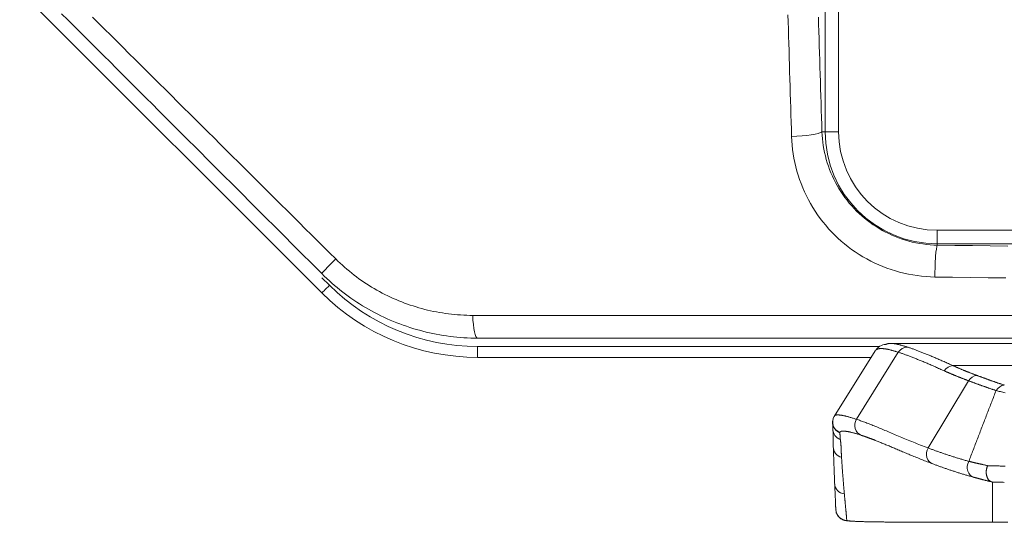
# Model space of a CAD drawing. Units: millimetres. Extents: x 0 to 594, y 0 to 420.
# Drawn here: x 121 to 139, y 355 to 365 of the extents above; entities that cross this region are included whole.
import ezdxf

# ---------------------------------------------------------------- set-up
doc = ezdxf.new("R2010")
doc.units = ezdxf.units.MM
doc.layers.add('1', color=7, linetype='Continuous', true_color=0xffffff)

msp = doc.modelspace()

# ---------------------------------------------------------------- linework, layer by layer
at = {"layer": '1', "color": 7, "linetype": 'Continuous', "lineweight": 13}
for p, q in [((135.926, 362.503), (135.926, 369.003)), ((136.172, 369.003), (136.172, 362.503)), ((135.868, 362.503), (135.926, 362.503)), ((136.172, 362.503), (135.926, 362.503)), ((137.962, 360.713), (153.962, 360.713)), ((137.962, 360.467), (137.962, 360.713)), ((153.962, 360.467), (137.962, 360.467)), ((137.962, 360.467), (137.962, 360.442)), ((126.794, 359.851), (126.932, 359.713)), ((129.619, 358.403), (129.619, 358.6)), ((129.619, 358.6), (136.918, 358.6)), ((153.679, 358.254), (138.245, 358.254))]:
    msp.add_line(p, q, dxfattribs=at)
at = {"layer": '1', "color": 3, "linetype": 'Continuous', "lineweight": 18}
for p, q in [((126.791, 359.575), (121.308, 365.058)), ((136.836, 358.526), (136.835, 358.525)), ((154.791, 358.657), (137.118, 358.657)), ((136.761, 358.403), (129.619, 358.403)), ((136.496, 357.279), (137.255, 358.497)), ((137.796, 356.758), (138.53, 357.978)), ((136.063, 357.225), (136.063, 357.215)), ((137.212, 355.412), (137.212, 355.412))]:
    msp.add_line(p, q, dxfattribs=at)
for points in [[(126.791, 359.925), (126.681, 360.035), (126.571, 360.145), (126.461, 360.255), (126.351, 360.364), (126.241, 360.474), (126.132, 360.584), (126.022, 360.694), (125.912, 360.804), (125.802, 360.914), (125.692, 361.024), (125.582, 361.133), (125.472, 361.243), (125.363, 361.353), (125.253, 361.463), (125.143, 361.573), (125.033, 361.683), (124.923, 361.792), (124.813, 361.902), (124.704, 362.012), (124.594, 362.122), (124.484, 362.232), (124.374, 362.341), (124.264, 362.451), (124.155, 362.561), (124.045, 362.671), (123.935, 362.781), (123.825, 362.89), (123.716, 363), (123.606, 363.11), (123.496, 363.22), (123.386, 363.33), (123.276, 363.439), (123.167, 363.549), (123.057, 363.659), (122.947, 363.769), (122.837, 363.878), (122.728, 363.988), (122.618, 364.098), (122.508, 364.208), (122.398, 364.317), (122.289, 364.427), (122.179, 364.537), (122.069, 364.646)], [(129.619, 358.753), (129.556, 358.754), (129.494, 358.755), (129.431, 358.758), (129.368, 358.761), (129.305, 358.766), (129.243, 358.771), (129.18, 358.778), (129.118, 358.785), (129.055, 358.793), (128.993, 358.803), (128.931, 358.813), (128.869, 358.824), (128.808, 358.836), (128.747, 358.85), (128.686, 358.864), (128.626, 358.879), (128.565, 358.895), (128.505, 358.912), (128.446, 358.929), (128.386, 358.948), (128.327, 358.968), (128.268, 358.989), (128.209, 359.01), (128.151, 359.033), (128.092, 359.056), (128.034, 359.081), (127.977, 359.106), (127.919, 359.132), (127.862, 359.16), (127.806, 359.188), (127.749, 359.217), (127.694, 359.247), (127.639, 359.278), (127.584, 359.31), (127.531, 359.342), (127.477, 359.375), (127.425, 359.409), (127.372, 359.444), (127.321, 359.48), (127.27, 359.516), (127.219, 359.553), (127.17, 359.591), (127.12, 359.63), (127.071, 359.67), (127.023, 359.71), (126.976, 359.751), (126.929, 359.794), (126.882, 359.837), (126.836, 359.88), (126.791, 359.925)], [(139.393, 358.753), (138.738, 358.753), (138.084, 358.753), (137.431, 358.753), (136.777, 358.753), (136.124, 358.753), (135.472, 358.753), (134.82, 358.753), (134.168, 358.753), (133.517, 358.753), (132.867, 358.753), (132.216, 358.753), (131.566, 358.753), (130.917, 358.753), (130.268, 358.753), (129.619, 358.753)], [(136.836, 358.525), (136.089, 357.329)], [(136.902, 358.596), (136.901, 358.596), (136.9, 358.595), (136.899, 358.595), (136.898, 358.594), (136.898, 358.594), (136.897, 358.593), (136.896, 358.592), (136.895, 358.592), (136.894, 358.591), (136.893, 358.59), (136.892, 358.589), (136.891, 358.589), (136.89, 358.588), (136.889, 358.587), (136.889, 358.586), (136.888, 358.585), (136.887, 358.585), (136.886, 358.584), (136.885, 358.583), (136.884, 358.582), (136.883, 358.581), (136.882, 358.58), (136.881, 358.579), (136.88, 358.578), (136.879, 358.577), (136.878, 358.576), (136.878, 358.575), (136.877, 358.574), (136.876, 358.573), (136.875, 358.572), (136.874, 358.571), (136.873, 358.569), (136.872, 358.568), (136.871, 358.567), (136.87, 358.566), (136.869, 358.565), (136.868, 358.563), (136.867, 358.562), (136.866, 358.561), (136.865, 358.56), (136.864, 358.558), (136.864, 358.557), (136.863, 358.556), (136.862, 358.554), (136.861, 358.553), (136.86, 358.552), (136.859, 358.55), (136.858, 358.549), (136.857, 358.547), (136.856, 358.546)], [(137.029, 358.639), (137.032, 358.641), (137.036, 358.643), (137.04, 358.645), (137.044, 358.646), (137.049, 358.648), (137.053, 358.65), (137.058, 358.651), (137.063, 358.652), (137.068, 358.653), (137.073, 358.654), (137.078, 358.655), (137.084, 358.656), (137.089, 358.656), (137.095, 358.657), (137.101, 358.657), (137.107, 358.657), (137.114, 358.657), (137.12, 358.657), (137.127, 358.657), (137.134, 358.657), (137.141, 358.656), (137.148, 358.656), (137.155, 358.655), (137.163, 358.654), (137.17, 358.653), (137.178, 358.652), (137.186, 358.651), (137.194, 358.65), (137.203, 358.649), (137.211, 358.647), (137.22, 358.645), (137.229, 358.644), (137.238, 358.642), (137.247, 358.64), (137.257, 358.638), (137.266, 358.635), (137.276, 358.633), (137.286, 358.63), (137.296, 358.628), (137.307, 358.625), (137.317, 358.622), (137.328, 358.619), (137.339, 358.616), (137.35, 358.613), (137.361, 358.61), (137.372, 358.606), (137.384, 358.603), (137.396, 358.599), (137.408, 358.595), (137.42, 358.591)], [(136.068, 357.272), (136.068, 357.271), (136.068, 357.27), (136.067, 357.27), (136.067, 357.269), (136.067, 357.268), (136.067, 357.267), (136.067, 357.266), (136.067, 357.266), (136.066, 357.265), (136.066, 357.264), (136.066, 357.263), (136.066, 357.262), (136.066, 357.261), (136.066, 357.26), (136.065, 357.258), (136.065, 357.257), (136.065, 357.256), (136.065, 357.255), (136.065, 357.254), (136.065, 357.252), (136.064, 357.251), (136.064, 357.25), (136.064, 357.249), (136.064, 357.247), (136.064, 357.246), (136.064, 357.245), (136.064, 357.244), (136.063, 357.242), (136.063, 357.241), (136.063, 357.24), (136.063, 357.239), (136.063, 357.238), (136.063, 357.237), (136.063, 357.236), (136.063, 357.235), (136.063, 357.234), (136.063, 357.233), (136.063, 357.232), (136.063, 357.232), (136.063, 357.231), (136.063, 357.23), (136.063, 357.23), (136.063, 357.229), (136.063, 357.228), (136.063, 357.228), (136.063, 357.227), (136.063, 357.227), (136.063, 357.226), (136.063, 357.226), (136.063, 357.225)], [(136.063, 357.215), (136.063, 357.214), (136.063, 357.212), (136.063, 357.21), (136.063, 357.209), (136.063, 357.207), (136.063, 357.205), (136.063, 357.203), (136.063, 357.202), (136.063, 357.2), (136.063, 357.198), (136.063, 357.196), (136.064, 357.193), (136.064, 357.191), (136.064, 357.189), (136.064, 357.187), (136.064, 357.185), (136.064, 357.182), (136.064, 357.18), (136.064, 357.178), (136.064, 357.175), (136.064, 357.173), (136.064, 357.171), (136.064, 357.168), (136.064, 357.166), (136.064, 357.163), (136.064, 357.161), (136.064, 357.158), (136.064, 357.155), (136.065, 357.153), (136.065, 357.15), (136.065, 357.148), (136.065, 357.145), (136.065, 357.142), (136.065, 357.14), (136.065, 357.137), (136.065, 357.135), (136.065, 357.132), (136.065, 357.129), (136.065, 357.127), (136.065, 357.124), (136.065, 357.122), (136.065, 357.119), (136.065, 357.116), (136.066, 357.114), (136.066, 357.111), (136.066, 357.109), (136.066, 357.106), (136.066, 357.104), (136.066, 357.101), (136.066, 357.099)], [(136.066, 357.091), (136.067, 357.083), (136.068, 357.076), (136.069, 357.069), (136.07, 357.061), (136.07, 357.054), (136.071, 357.047), (136.072, 357.04), (136.072, 357.034), (136.073, 357.027), (136.073, 357.02), (136.073, 357.014), (136.074, 357.008), (136.074, 357.002), (136.074, 356.995), (136.075, 356.989), (136.075, 356.984), (136.075, 356.978), (136.075, 356.972), (136.075, 356.966), (136.075, 356.96), (136.075, 356.955), (136.075, 356.949), (136.075, 356.944), (136.075, 356.938), (136.075, 356.932), (136.075, 356.927), (136.075, 356.921), (136.075, 356.916), (136.075, 356.91), (136.075, 356.905), (136.075, 356.899), (136.075, 356.893), (136.075, 356.887), (136.075, 356.882), (136.075, 356.876), (136.075, 356.87), (136.075, 356.864), (136.075, 356.858), (136.075, 356.852), (136.075, 356.845), (136.075, 356.839), (136.075, 356.833), (136.075, 356.826), (136.075, 356.82), (136.075, 356.813), (136.075, 356.807), (136.075, 356.801), (136.075, 356.794), (136.075, 356.788), (136.075, 356.781)], [(137.884, 356.469), (137.858, 356.478), (137.832, 356.488), (137.806, 356.498), (137.781, 356.508), (137.755, 356.518), (137.73, 356.527), (137.705, 356.537), (137.681, 356.547), (137.656, 356.557), (137.632, 356.566), (137.608, 356.576), (137.584, 356.586), (137.56, 356.596), (137.537, 356.605), (137.513, 356.615), (137.49, 356.624), (137.467, 356.634), (137.444, 356.643), (137.422, 356.653), (137.399, 356.662), (137.377, 356.671), (137.355, 356.68), (137.333, 356.69), (137.312, 356.699), (137.29, 356.708), (137.269, 356.717), (137.248, 356.726), (137.227, 356.734), (137.207, 356.743), (137.186, 356.752), (137.166, 356.76), (137.146, 356.769), (137.126, 356.777), (137.107, 356.786), (137.087, 356.794), (137.068, 356.802), (137.049, 356.81), (137.03, 356.818), (137.012, 356.825), (136.993, 356.833), (136.975, 356.841), (136.957, 356.848), (136.939, 356.855), (136.922, 356.862), (136.904, 356.869), (136.887, 356.876), (136.87, 356.883), (136.853, 356.89), (136.837, 356.896), (136.82, 356.903)], [(136.075, 356.775), (136.076, 356.762), (136.076, 356.749), (136.077, 356.736), (136.077, 356.723), (136.077, 356.71), (136.078, 356.697), (136.078, 356.684), (136.079, 356.671), (136.079, 356.658), (136.08, 356.645), (136.08, 356.632), (136.081, 356.619), (136.081, 356.606), (136.082, 356.593), (136.082, 356.58), (136.082, 356.567), (136.083, 356.554), (136.083, 356.54), (136.084, 356.527), (136.084, 356.514), (136.085, 356.501), (136.085, 356.488), (136.086, 356.475), (136.086, 356.461), (136.087, 356.448), (136.087, 356.435), (136.088, 356.422), (136.088, 356.408), (136.089, 356.395), (136.089, 356.382), (136.09, 356.368), (136.09, 356.355), (136.091, 356.342), (136.091, 356.328), (136.092, 356.315), (136.092, 356.302), (136.093, 356.288), (136.093, 356.275), (136.094, 356.261), (136.095, 356.248), (136.095, 356.234), (136.096, 356.221), (136.096, 356.207), (136.097, 356.194), (136.097, 356.18), (136.098, 356.167), (136.098, 356.153), (136.099, 356.14), (136.099, 356.126), (136.1, 356.113)], [(138.628, 356.225), (138.611, 356.23), (138.595, 356.234), (138.579, 356.239), (138.563, 356.243), (138.547, 356.248), (138.531, 356.252), (138.515, 356.257), (138.499, 356.262), (138.483, 356.266), (138.467, 356.271), (138.452, 356.276), (138.436, 356.281), (138.42, 356.285), (138.405, 356.29), (138.389, 356.295), (138.374, 356.3), (138.359, 356.304), (138.343, 356.309), (138.328, 356.314), (138.313, 356.319), (138.298, 356.324), (138.283, 356.329), (138.268, 356.334), (138.253, 356.338), (138.238, 356.343), (138.223, 356.348), (138.208, 356.353), (138.194, 356.358), (138.179, 356.363), (138.164, 356.368), (138.15, 356.373), (138.135, 356.378), (138.121, 356.383), (138.106, 356.388), (138.092, 356.393), (138.078, 356.398), (138.064, 356.403), (138.049, 356.408), (138.035, 356.413), (138.021, 356.418), (138.007, 356.423), (137.993, 356.428), (137.979, 356.433), (137.966, 356.438), (137.952, 356.443), (137.938, 356.448), (137.924, 356.453), (137.911, 356.458), (137.897, 356.464), (137.884, 356.469)], [(138.953, 356.141), (138.948, 356.143), (138.943, 356.145), (138.938, 356.147), (138.933, 356.149), (138.928, 356.152), (138.923, 356.155), (138.919, 356.158), (138.914, 356.161), (138.91, 356.165), (138.905, 356.169), (138.901, 356.173), (138.897, 356.177), (138.893, 356.182), (138.889, 356.187), (138.886, 356.192), (138.882, 356.197), (138.879, 356.203), (138.876, 356.209), (138.873, 356.215), (138.87, 356.221), (138.867, 356.227), (138.865, 356.233), (138.863, 356.24), (138.86, 356.247), (138.859, 356.253), (138.857, 356.26), (138.855, 356.268), (138.854, 356.275), (138.853, 356.282), (138.852, 356.289), (138.851, 356.297), (138.851, 356.304), (138.851, 356.312), (138.85, 356.319), (138.851, 356.327), (138.851, 356.335), (138.851, 356.342), (138.852, 356.35), (138.853, 356.357), (138.854, 356.365), (138.856, 356.372), (138.857, 356.38), (138.859, 356.387), (138.861, 356.394), (138.863, 356.402), (138.865, 356.409), (138.868, 356.416), (138.87, 356.423), (138.873, 356.43), (138.876, 356.436)], [(136.099, 356.111), (136.1, 356.101), (136.1, 356.092), (136.101, 356.082), (136.101, 356.072), (136.102, 356.062), (136.102, 356.053), (136.102, 356.043), (136.103, 356.033), (136.103, 356.024), (136.104, 356.014), (136.104, 356.004), (136.105, 355.995), (136.105, 355.985), (136.106, 355.975), (136.106, 355.966), (136.107, 355.956), (136.107, 355.946), (136.107, 355.937), (136.108, 355.927), (136.108, 355.918), (136.109, 355.908), (136.109, 355.899), (136.11, 355.889), (136.11, 355.88), (136.111, 355.87), (136.111, 355.861), (136.111, 355.851), (136.112, 355.842), (136.112, 355.832), (136.113, 355.823), (136.113, 355.814), (136.114, 355.804), (136.114, 355.795), (136.114, 355.785), (136.115, 355.776), (136.115, 355.767), (136.116, 355.757), (136.116, 355.748), (136.116, 355.739), (136.117, 355.729), (136.117, 355.72), (136.118, 355.711), (136.118, 355.702), (136.118, 355.692), (136.119, 355.683), (136.119, 355.674), (136.12, 355.665), (136.12, 355.655), (136.12, 355.646), (136.121, 355.637)], [(138.964, 356.138), (138.964, 356.138), (138.964, 356.138), (138.964, 356.138), (138.964, 356.138), (138.963, 356.138), (138.963, 356.138), (138.963, 356.138), (138.963, 356.138), (138.963, 356.138), (138.963, 356.138), (138.963, 356.138), (138.963, 356.138), (138.963, 356.138), (138.963, 356.138), (138.963, 356.138), (138.963, 356.139), (138.963, 356.139), (138.963, 356.139), (138.962, 356.139), (138.962, 356.139), (138.962, 356.139), (138.962, 356.139), (138.962, 356.139), (138.962, 356.139), (138.961, 356.139), (138.961, 356.139), (138.961, 356.139), (138.961, 356.139), (138.961, 356.139), (138.96, 356.139), (138.96, 356.139), (138.96, 356.139), (138.96, 356.139), (138.959, 356.14), (138.959, 356.14), (138.959, 356.14), (138.958, 356.14), (138.958, 356.14), (138.958, 356.14), (138.957, 356.14), (138.957, 356.14), (138.957, 356.14), (138.956, 356.14), (138.956, 356.14), (138.956, 356.141), (138.955, 356.141), (138.955, 356.141), (138.954, 356.141), (138.954, 356.141), (138.953, 356.141)], [(138.964, 355.408), (138.964, 355.422), (138.964, 355.437), (138.964, 355.451), (138.964, 355.466), (138.964, 355.481), (138.964, 355.495), (138.964, 355.51), (138.964, 355.524), (138.964, 355.539), (138.964, 355.554), (138.964, 355.568), (138.964, 355.583), (138.964, 355.597), (138.964, 355.612), (138.964, 355.627), (138.964, 355.641), (138.964, 355.656), (138.964, 355.67), (138.964, 355.685), (138.964, 355.7), (138.964, 355.714), (138.964, 355.729), (138.964, 355.743), (138.964, 355.758), (138.964, 355.773), (138.964, 355.787), (138.964, 355.802), (138.964, 355.817), (138.964, 355.831), (138.964, 355.846), (138.964, 355.86), (138.964, 355.875), (138.964, 355.89), (138.964, 355.904), (138.964, 355.919), (138.964, 355.933), (138.964, 355.948), (138.964, 355.963), (138.964, 355.977), (138.964, 355.992), (138.964, 356.006), (138.964, 356.021), (138.964, 356.035), (138.964, 356.05), (138.964, 356.065), (138.964, 356.079), (138.964, 356.094), (138.964, 356.109), (138.964, 356.123), (138.964, 356.138)], [(136.125, 355.636), (136.124, 355.623), (136.125, 355.609), (136.126, 355.596), (136.13, 355.583), (136.134, 355.571), (136.139, 355.559), (136.146, 355.547), (136.152, 355.535), (136.16, 355.525), (136.168, 355.514), (136.176, 355.505), (136.185, 355.496), (136.195, 355.487), (136.204, 355.48), (136.214, 355.473), (136.224, 355.467), (136.233, 355.462), (136.243, 355.458), (136.251, 355.454), (136.259, 355.451), (136.266, 355.449), (136.273, 355.447), (136.279, 355.445), (136.285, 355.443), (136.29, 355.442), (136.295, 355.441), (136.3, 355.44), (136.305, 355.439), (136.309, 355.439), (136.314, 355.438), (136.318, 355.437), (136.323, 355.436), (136.328, 355.436), (136.332, 355.435), (136.337, 355.435), (136.342, 355.434), (136.347, 355.434), (136.353, 355.433), (136.358, 355.433), (136.365, 355.432), (136.371, 355.432), (136.377, 355.431), (136.384, 355.431), (136.391, 355.43), (136.398, 355.43), (136.405, 355.429), (136.413, 355.429), (136.421, 355.429), (136.428, 355.428), (136.436, 355.428)], [(136.435, 355.427), (136.444, 355.427), (136.454, 355.426), (136.464, 355.426), (136.475, 355.425), (136.485, 355.425), (136.496, 355.424), (136.508, 355.424), (136.519, 355.423), (136.531, 355.423), (136.544, 355.422), (136.556, 355.422), (136.569, 355.421), (136.583, 355.421), (136.596, 355.42), (136.61, 355.42), (136.625, 355.42), (136.639, 355.419), (136.654, 355.419), (136.669, 355.418), (136.684, 355.418), (136.7, 355.418), (136.715, 355.417), (136.731, 355.417), (136.747, 355.417), (136.764, 355.416), (136.78, 355.416), (136.797, 355.416), (136.813, 355.416), (136.83, 355.415), (136.848, 355.415), (136.865, 355.415), (136.883, 355.415), (136.9, 355.414), (136.918, 355.414), (136.936, 355.414), (136.954, 355.414), (136.972, 355.414), (136.99, 355.414), (137.009, 355.413), (137.027, 355.413), (137.045, 355.413), (137.063, 355.413), (137.082, 355.413), (137.1, 355.413), (137.119, 355.413), (137.137, 355.413), (137.156, 355.412), (137.174, 355.412), (137.193, 355.412), (137.212, 355.412)], [(137.212, 355.412), (137.247, 355.412), (137.282, 355.412), (137.317, 355.412), (137.352, 355.412), (137.387, 355.412), (137.422, 355.412), (137.457, 355.412), (137.492, 355.412), (137.527, 355.411), (137.562, 355.411), (137.597, 355.411), (137.632, 355.411), (137.667, 355.411), (137.702, 355.411), (137.737, 355.411), (137.772, 355.411), (137.807, 355.411), (137.842, 355.411), (137.877, 355.411), (137.912, 355.41), (137.948, 355.41), (137.983, 355.41), (138.018, 355.41), (138.053, 355.41), (138.088, 355.41), (138.123, 355.41), (138.158, 355.41), (138.193, 355.41), (138.228, 355.41), (138.263, 355.41), (138.298, 355.409), (138.333, 355.409), (138.368, 355.409), (138.403, 355.409), (138.438, 355.409), (138.473, 355.409), (138.508, 355.409), (138.543, 355.409), (138.578, 355.409), (138.613, 355.409), (138.648, 355.409), (138.683, 355.408), (138.718, 355.408), (138.753, 355.408), (138.788, 355.408), (138.823, 355.408), (138.858, 355.408), (138.893, 355.408), (138.929, 355.408), (138.964, 355.408)], [(138.964, 355.408), (139.244, 355.408)]]:
    msp.add_lwpolyline(points, dxfattribs=at)
at = {"layer": '1', "color": 7, "linetype": 'Continuous', "lineweight": 13}
for points in [[(122.628, 364.584), (122.739, 364.475), (122.849, 364.365), (122.959, 364.255), (123.07, 364.145), (123.18, 364.036), (123.29, 363.926), (123.401, 363.816), (123.511, 363.706), (123.621, 363.597), (123.732, 363.487), (123.842, 363.377), (123.952, 363.267), (124.063, 363.158), (124.173, 363.048), (124.283, 362.938), (124.394, 362.828), (124.504, 362.718), (124.614, 362.609), (124.725, 362.499), (124.835, 362.389), (124.946, 362.279), (125.056, 362.169), (125.166, 362.059), (125.277, 361.95), (125.387, 361.84), (125.497, 361.73), (125.608, 361.62), (125.718, 361.51), (125.829, 361.4), (125.939, 361.291), (126.049, 361.181), (126.16, 361.071), (126.27, 360.961), (126.381, 360.851), (126.491, 360.741), (126.602, 360.631), (126.712, 360.522), (126.822, 360.412), (126.933, 360.302), (127.043, 360.192)], [(135.319, 362.417), (135.315, 362.547), (135.311, 362.677), (135.307, 362.807), (135.303, 362.937), (135.299, 363.067), (135.295, 363.197), (135.291, 363.327), (135.287, 363.457), (135.283, 363.587), (135.279, 363.717), (135.275, 363.847), (135.271, 363.977), (135.267, 364.107), (135.263, 364.237), (135.259, 364.367), (135.255, 364.497), (135.251, 364.627)], [(135.804, 364.583), (135.808, 364.453), (135.812, 364.323), (135.816, 364.193), (135.82, 364.063), (135.824, 363.933), (135.828, 363.803), (135.832, 363.673), (135.836, 363.543), (135.84, 363.413), (135.844, 363.283), (135.848, 363.153), (135.852, 363.023), (135.856, 362.893), (135.86, 362.763), (135.864, 362.633), (135.868, 362.503)], [(135.868, 362.503), (135.871, 362.439), (135.876, 362.375), (135.883, 362.312), (135.892, 362.249), (135.903, 362.186), (135.916, 362.124), (135.931, 362.062), (135.947, 362), (135.965, 361.938), (135.986, 361.877), (136.008, 361.816), (136.032, 361.756), (136.058, 361.697), (136.085, 361.638), (136.115, 361.581), (136.145, 361.525), (136.178, 361.469), (136.212, 361.415), (136.248, 361.361), (136.286, 361.308), (136.325, 361.257), (136.366, 361.206), (136.409, 361.156), (136.453, 361.108), (136.499, 361.062), (136.546, 361.017), (136.594, 360.973), (136.643, 360.931), (136.693, 360.891), (136.745, 360.852), (136.798, 360.814), (136.853, 360.778), (136.909, 360.744), (136.965, 360.711), (137.023, 360.68), (137.081, 360.651), (137.14, 360.624), (137.2, 360.598), (137.261, 360.575), (137.322, 360.553), (137.384, 360.533), (137.446, 360.515), (137.509, 360.499), (137.573, 360.485), (137.638, 360.473), (137.702, 360.463), (137.767, 360.455), (137.832, 360.449), (137.897, 360.444), (137.962, 360.442)], [(137.92, 359.863), (137.839, 359.866), (137.758, 359.87), (137.677, 359.878), (137.597, 359.888), (137.517, 359.9), (137.437, 359.915), (137.357, 359.932), (137.279, 359.952), (137.201, 359.973), (137.125, 359.998), (137.049, 360.024), (136.974, 360.053), (136.899, 360.084), (136.826, 360.117), (136.754, 360.153), (136.682, 360.191), (136.611, 360.231), (136.542, 360.274), (136.474, 360.318), (136.408, 360.364), (136.344, 360.413), (136.281, 360.463), (136.22, 360.514), (136.16, 360.568), (136.102, 360.624), (136.045, 360.681), (135.99, 360.741), (135.937, 360.802), (135.886, 360.865), (135.837, 360.929), (135.79, 360.994), (135.745, 361.06), (135.702, 361.128), (135.662, 361.197), (135.623, 361.267), (135.587, 361.338), (135.553, 361.411), (135.52, 361.485), (135.491, 361.56), (135.463, 361.636), (135.438, 361.712), (135.415, 361.788), (135.395, 361.865), (135.377, 361.943), (135.361, 362.021), (135.348, 362.099), (135.337, 362.178), (135.329, 362.257), (135.323, 362.337), (135.319, 362.417)], [(137.962, 360.442), (138.282, 360.438), (138.602, 360.433), (138.922, 360.429), (139.242, 360.425)], [(127.043, 360.192), (127.083, 360.153), (127.124, 360.114), (127.165, 360.077), (127.206, 360.04), (127.248, 360.004), (127.291, 359.968), (127.334, 359.933), (127.377, 359.899), (127.421, 359.866), (127.466, 359.833), (127.511, 359.801), (127.556, 359.77), (127.602, 359.74), (127.649, 359.71), (127.696, 359.681), (127.743, 359.652), (127.791, 359.625), (127.839, 359.598), (127.888, 359.572), (127.938, 359.546), (127.988, 359.522), (128.038, 359.498), (128.089, 359.475), (128.139, 359.452), (128.19, 359.431), (128.241, 359.41), (128.293, 359.391), (128.345, 359.372), (128.396, 359.354), (128.449, 359.337), (128.501, 359.32), (128.553, 359.305), (128.606, 359.29), (128.659, 359.276), (128.712, 359.263), (128.766, 359.251), (128.819, 359.239), (128.873, 359.229), (128.927, 359.219), (128.982, 359.21), (129.036, 359.202), (129.091, 359.194), (129.146, 359.188), (129.201, 359.182), (129.256, 359.178), (129.311, 359.174), (129.366, 359.171), (129.421, 359.169), (129.476, 359.167), (129.531, 359.167)], [(139.205, 359.846), (138.884, 359.85), (138.562, 359.854), (138.241, 359.858), (137.92, 359.863)], [(129.531, 359.167), (130.183, 359.167), (130.834, 359.167), (131.487, 359.167), (132.139, 359.167), (132.793, 359.167), (133.446, 359.167), (134.1, 359.167), (134.755, 359.167), (135.409, 359.167), (136.065, 359.167), (136.72, 359.167), (137.376, 359.167), (138.033, 359.167), (138.69, 359.167), (139.347, 359.167)], [(136.859, 358.545), (136.859, 358.545), (136.858, 358.544), (136.857, 358.544), (136.857, 358.544), (136.856, 358.543), (136.855, 358.543), (136.855, 358.542), (136.854, 358.542), (136.854, 358.542), (136.853, 358.541), (136.852, 358.541), (136.852, 358.54), (136.851, 358.54), (136.851, 358.54), (136.85, 358.539), (136.85, 358.539), (136.849, 358.538), (136.849, 358.538), (136.848, 358.538), (136.847, 358.537), (136.847, 358.537), (136.846, 358.537), (136.846, 358.536), (136.846, 358.536), (136.845, 358.535), (136.845, 358.535), (136.844, 358.535), (136.844, 358.534), (136.843, 358.534), (136.843, 358.533), (136.842, 358.533), (136.842, 358.533), (136.842, 358.532), (136.841, 358.532), (136.841, 358.531), (136.84, 358.531), (136.84, 358.531), (136.84, 358.53), (136.839, 358.53), (136.839, 358.529), (136.839, 358.529), (136.838, 358.529), (136.838, 358.528), (136.838, 358.528), (136.837, 358.528), (136.837, 358.527), (136.837, 358.527), (136.837, 358.526), (136.836, 358.526), (136.836, 358.526)], [(137.255, 358.497), (137.243, 358.501), (137.23, 358.505), (137.219, 358.508), (137.207, 358.512), (137.195, 358.515), (137.184, 358.519), (137.173, 358.522), (137.162, 358.525), (137.151, 358.528), (137.14, 358.531), (137.13, 358.534), (137.12, 358.536), (137.11, 358.539), (137.1, 358.541), (137.09, 358.544), (137.08, 358.546), (137.071, 358.548), (137.062, 358.55), (137.053, 358.551), (137.044, 358.553), (137.035, 358.555), (137.027, 358.556), (137.018, 358.557), (137.01, 358.558), (137.002, 358.559), (136.995, 358.56), (136.987, 358.561), (136.98, 358.562), (136.972, 358.562), (136.965, 358.563), (136.958, 358.563), (136.952, 358.563), (136.945, 358.563), (136.939, 358.563), (136.932, 358.563), (136.926, 358.563), (136.92, 358.562), (136.915, 358.562), (136.909, 358.561), (136.904, 358.56), (136.899, 358.559), (136.894, 358.558), (136.889, 358.557), (136.884, 358.556), (136.879, 358.554), (136.875, 358.553), (136.871, 358.551), (136.867, 358.549), (136.863, 358.547), (136.859, 358.545)], [(137.42, 358.591), (137.432, 358.587), (137.445, 358.583), (137.457, 358.579), (137.47, 358.574), (137.483, 358.57), (137.496, 358.565), (137.509, 358.561), (137.523, 358.556), (137.537, 358.551), (137.55, 358.546), (137.565, 358.541), (137.579, 358.535), (137.593, 358.53), (137.608, 358.525), (137.622, 358.519), (137.637, 358.513), (137.652, 358.507), (137.668, 358.501), (137.683, 358.495), (137.699, 358.489), (137.715, 358.483), (137.731, 358.476), (137.747, 358.47), (137.763, 358.463), (137.78, 358.457), (137.796, 358.45), (137.813, 358.443), (137.83, 358.436), (137.847, 358.429), (137.865, 358.421), (137.882, 358.414), (137.9, 358.407), (137.918, 358.399), (137.936, 358.391), (137.954, 358.384), (137.972, 358.376), (137.991, 358.368), (138.009, 358.36), (138.028, 358.351), (138.047, 358.343), (138.066, 358.335), (138.086, 358.326), (138.105, 358.318), (138.125, 358.309), (138.144, 358.3), (138.164, 358.291), (138.184, 358.282), (138.205, 358.273), (138.225, 358.264), (138.245, 358.254)], [(138.09, 358.159), (138.069, 358.168), (138.048, 358.177), (138.028, 358.186), (138.008, 358.195), (137.987, 358.204), (137.968, 358.213), (137.948, 358.222), (137.928, 358.231), (137.909, 358.239), (137.889, 358.248), (137.87, 358.256), (137.851, 358.264), (137.832, 358.272), (137.813, 358.28), (137.795, 358.288), (137.776, 358.296), (137.758, 358.304), (137.74, 358.311), (137.722, 358.319), (137.705, 358.326), (137.687, 358.334), (137.67, 358.341), (137.653, 358.348), (137.636, 358.355), (137.619, 358.362), (137.602, 358.368), (137.585, 358.375), (137.569, 358.382), (137.553, 358.388), (137.537, 358.394), (137.521, 358.401), (137.506, 358.407), (137.49, 358.413), (137.475, 358.419), (137.46, 358.424), (137.445, 358.43), (137.43, 358.435), (137.415, 358.441), (137.401, 358.446), (137.387, 358.451), (137.373, 358.456), (137.359, 358.461), (137.345, 358.466), (137.332, 358.471), (137.319, 358.476), (137.305, 358.48), (137.293, 358.484), (137.28, 358.489), (137.267, 358.493), (137.255, 358.497)], [(138.53, 357.978), (138.52, 357.982), (138.511, 357.986), (138.501, 357.989), (138.492, 357.993), (138.482, 357.996), (138.473, 358), (138.464, 358.003), (138.454, 358.007), (138.445, 358.011), (138.436, 358.014), (138.427, 358.018), (138.417, 358.021), (138.408, 358.025), (138.399, 358.028), (138.39, 358.032), (138.381, 358.036), (138.372, 358.039), (138.363, 358.043), (138.354, 358.046), (138.345, 358.05), (138.336, 358.054), (138.327, 358.057), (138.318, 358.061), (138.309, 358.064), (138.3, 358.068), (138.292, 358.072), (138.283, 358.075), (138.274, 358.079), (138.265, 358.082), (138.257, 358.086), (138.248, 358.09), (138.24, 358.093), (138.231, 358.097), (138.222, 358.1), (138.214, 358.104), (138.205, 358.108), (138.197, 358.111), (138.188, 358.115), (138.18, 358.119), (138.172, 358.122), (138.163, 358.126), (138.155, 358.129), (138.147, 358.133), (138.138, 358.137), (138.13, 358.14), (138.122, 358.144), (138.114, 358.148), (138.106, 358.151), (138.098, 358.155), (138.09, 358.159)], [(138.245, 358.254), (138.253, 358.251), (138.261, 358.247), (138.269, 358.244), (138.278, 358.24), (138.286, 358.236), (138.294, 358.233), (138.302, 358.229), (138.31, 358.226), (138.318, 358.222), (138.327, 358.218), (138.335, 358.215), (138.343, 358.211), (138.352, 358.208), (138.36, 358.204), (138.368, 358.2), (138.377, 358.197), (138.385, 358.193), (138.394, 358.19), (138.402, 358.186), (138.411, 358.182), (138.42, 358.179), (138.428, 358.175), (138.437, 358.172), (138.446, 358.168), (138.454, 358.165), (138.463, 358.161), (138.472, 358.157), (138.481, 358.154), (138.489, 358.15), (138.498, 358.147), (138.507, 358.143), (138.516, 358.14), (138.525, 358.136), (138.534, 358.133), (138.543, 358.129), (138.552, 358.125), (138.561, 358.122), (138.57, 358.118), (138.579, 358.115), (138.588, 358.111), (138.598, 358.108), (138.607, 358.104), (138.616, 358.101), (138.625, 358.097), (138.635, 358.094), (138.644, 358.09), (138.653, 358.087), (138.663, 358.083), (138.672, 358.08), (138.681, 358.076)], [(139.031, 357.801), (139.02, 357.805), (139.009, 357.808), (138.999, 357.812), (138.988, 357.815), (138.978, 357.819), (138.967, 357.822), (138.957, 357.826), (138.946, 357.829), (138.936, 357.833), (138.925, 357.836), (138.915, 357.84), (138.905, 357.843), (138.894, 357.847), (138.884, 357.85), (138.874, 357.854), (138.864, 357.857), (138.853, 357.861), (138.843, 357.865), (138.833, 357.868), (138.823, 357.872), (138.813, 357.875), (138.803, 357.879), (138.793, 357.882), (138.782, 357.886), (138.772, 357.889), (138.762, 357.893), (138.752, 357.896), (138.742, 357.9), (138.733, 357.904), (138.723, 357.907), (138.713, 357.911), (138.703, 357.914), (138.693, 357.918), (138.683, 357.921), (138.673, 357.925), (138.664, 357.928), (138.654, 357.932), (138.644, 357.936), (138.635, 357.939), (138.625, 357.943), (138.615, 357.946), (138.606, 357.95), (138.596, 357.953), (138.587, 357.957), (138.577, 357.961), (138.568, 357.964), (138.558, 357.968), (138.549, 357.971), (138.539, 357.975), (138.53, 357.978)], [(138.681, 358.076), (138.691, 358.072), (138.7, 358.069), (138.71, 358.065), (138.719, 358.062), (138.728, 358.058), (138.738, 358.055), (138.747, 358.051), (138.757, 358.048), (138.766, 358.044), (138.776, 358.04), (138.786, 358.037), (138.795, 358.033), (138.805, 358.03), (138.814, 358.026), (138.824, 358.023), (138.834, 358.019), (138.844, 358.016), (138.853, 358.012), (138.863, 358.009), (138.873, 358.005), (138.883, 358.002), (138.893, 357.998), (138.903, 357.995), (138.913, 357.991), (138.922, 357.988), (138.932, 357.984), (138.942, 357.98), (138.952, 357.977), (138.962, 357.973), (138.973, 357.97), (138.983, 357.966), (138.993, 357.963), (139.003, 357.959), (139.013, 357.956), (139.023, 357.952), (139.033, 357.949), (139.044, 357.945), (139.054, 357.942), (139.064, 357.938), (139.075, 357.935), (139.085, 357.931), (139.095, 357.928), (139.106, 357.925), (139.116, 357.921), (139.126, 357.918), (139.137, 357.914), (139.147, 357.911), (139.158, 357.907), (139.168, 357.904), (139.179, 357.9)], [(138.535, 356.515), (138.545, 356.541), (138.555, 356.567), (138.564, 356.593), (138.574, 356.618), (138.584, 356.644), (138.594, 356.67), (138.604, 356.696), (138.613, 356.721), (138.623, 356.747), (138.633, 356.773), (138.643, 356.799), (138.653, 356.824), (138.663, 356.85), (138.673, 356.876), (138.682, 356.902), (138.692, 356.927), (138.702, 356.953), (138.712, 356.979), (138.722, 357.005), (138.732, 357.03), (138.742, 357.056), (138.751, 357.082), (138.761, 357.107), (138.771, 357.133), (138.781, 357.159), (138.791, 357.185), (138.801, 357.21), (138.811, 357.236), (138.821, 357.262), (138.831, 357.287), (138.841, 357.313), (138.851, 357.339), (138.86, 357.365), (138.87, 357.39), (138.88, 357.416), (138.89, 357.442), (138.9, 357.467), (138.91, 357.493), (138.92, 357.519), (138.93, 357.544), (138.94, 357.57), (138.95, 357.596), (138.96, 357.621), (138.97, 357.647), (138.98, 357.673), (138.99, 357.698), (139, 357.724), (139.01, 357.75), (139.02, 357.775), (139.031, 357.801)], [(139.196, 357.761), (139.173, 357.766), (139.151, 357.771), (139.13, 357.776), (139.108, 357.781), (139.088, 357.786), (139.068, 357.791), (139.049, 357.796), (139.031, 357.801)], [(136.094, 357.335), (136.095, 357.337), (136.096, 357.34), (136.097, 357.342), (136.099, 357.344), (136.101, 357.346), (136.104, 357.347), (136.106, 357.349), (136.109, 357.351), (136.112, 357.352), (136.116, 357.353), (136.12, 357.354), (136.124, 357.355), (136.128, 357.356), (136.133, 357.357), (136.138, 357.357), (136.143, 357.358), (136.149, 357.358), (136.155, 357.358), (136.161, 357.358), (136.167, 357.358), (136.174, 357.357), (136.181, 357.357), (136.188, 357.356), (136.196, 357.355), (136.204, 357.354), (136.212, 357.353), (136.22, 357.352), (136.229, 357.351), (136.238, 357.349), (136.247, 357.347), (136.257, 357.345), (136.267, 357.343), (136.277, 357.341), (136.288, 357.339), (136.298, 357.336), (136.309, 357.334), (136.321, 357.331), (136.333, 357.328), (136.344, 357.325), (136.357, 357.321), (136.369, 357.318), (136.382, 357.314), (136.395, 357.31), (136.409, 357.306), (136.422, 357.302), (136.436, 357.298), (136.451, 357.293), (136.465, 357.289), (136.48, 357.284), (136.496, 357.279)], [(136.496, 357.279), (136.513, 357.273), (136.531, 357.267), (136.549, 357.261), (136.567, 357.254), (136.586, 357.247), (136.605, 357.24), (136.625, 357.233), (136.645, 357.226), (136.665, 357.218), (136.686, 357.21), (136.707, 357.202), (136.728, 357.194), (136.75, 357.186), (136.772, 357.177), (136.795, 357.168), (136.817, 357.159), (136.84, 357.15), (136.864, 357.14), (136.888, 357.13), (136.912, 357.12), (136.936, 357.11), (136.961, 357.1), (136.986, 357.089), (137.012, 357.078), (137.038, 357.067), (137.064, 357.056), (137.091, 357.045), (137.118, 357.034), (137.145, 357.022), (137.172, 357.01), (137.2, 356.998), (137.229, 356.986), (137.257, 356.974), (137.286, 356.962), (137.316, 356.95), (137.345, 356.937), (137.375, 356.925), (137.406, 356.912), (137.436, 356.9), (137.467, 356.887), (137.499, 356.874), (137.53, 356.861), (137.562, 356.849), (137.595, 356.836), (137.627, 356.823), (137.66, 356.81), (137.694, 356.797), (137.727, 356.784), (137.761, 356.771), (137.796, 356.758)], [(136.195, 357.041), (136.195, 357.041), (136.194, 357.041), (136.194, 357.041), (136.194, 357.041), (136.194, 357.041), (136.194, 357.041), (136.194, 357.041), (136.194, 357.041), (136.194, 357.04), (136.194, 357.04), (136.194, 357.04), (136.194, 357.04), (136.194, 357.04), (136.194, 357.04), (136.194, 357.04), (136.194, 357.04), (136.194, 357.039), (136.194, 357.039), (136.194, 357.039), (136.194, 357.039), (136.194, 357.039), (136.194, 357.039), (136.194, 357.039), (136.194, 357.039), (136.194, 357.038), (136.194, 357.038), (136.194, 357.038), (136.194, 357.038), (136.194, 357.038), (136.194, 357.038), (136.194, 357.038), (136.194, 357.038), (136.194, 357.037), (136.194, 357.037), (136.194, 357.037), (136.194, 357.037), (136.194, 357.037), (136.194, 357.037), (136.194, 357.037), (136.194, 357.036), (136.194, 357.036), (136.194, 357.036), (136.194, 357.036), (136.194, 357.036), (136.194, 357.036), (136.194, 357.036), (136.194, 357.036), (136.194, 357.035), (136.194, 357.035), (136.194, 357.035)], [(136.194, 357.035), (136.194, 357.033), (136.194, 357.03), (136.195, 357.028), (136.195, 357.026), (136.195, 357.023), (136.195, 357.021), (136.195, 357.019), (136.195, 357.016), (136.196, 357.014), (136.196, 357.011), (136.196, 357.009), (136.196, 357.007), (136.196, 357.004), (136.196, 357.002), (136.197, 356.999), (136.197, 356.997), (136.197, 356.994), (136.197, 356.992), (136.197, 356.989), (136.197, 356.987), (136.198, 356.985), (136.198, 356.982), (136.198, 356.98), (136.198, 356.977), (136.198, 356.975), (136.198, 356.972), (136.198, 356.97), (136.199, 356.967), (136.199, 356.965), (136.199, 356.962), (136.199, 356.96), (136.199, 356.958), (136.199, 356.955), (136.2, 356.953), (136.2, 356.95), (136.2, 356.948), (136.2, 356.946), (136.2, 356.943), (136.2, 356.941), (136.201, 356.938), (136.201, 356.936), (136.201, 356.934), (136.201, 356.931), (136.201, 356.929), (136.201, 356.927), (136.202, 356.924), (136.202, 356.922), (136.202, 356.92), (136.202, 356.917), (136.202, 356.915)], [(136.588, 356.987), (136.573, 356.992), (136.558, 356.997), (136.544, 357.001), (136.53, 357.006), (136.516, 357.01), (136.502, 357.014), (136.489, 357.018), (136.476, 357.022), (136.464, 357.026), (136.451, 357.029), (136.439, 357.032), (136.427, 357.036), (136.416, 357.038), (136.405, 357.041), (136.394, 357.044), (136.383, 357.046), (136.373, 357.049), (136.363, 357.051), (136.353, 357.053), (136.344, 357.055), (136.335, 357.056), (136.326, 357.058), (136.317, 357.059), (136.309, 357.06), (136.301, 357.062), (136.293, 357.062), (136.286, 357.063), (136.279, 357.064), (136.272, 357.064), (136.265, 357.065), (136.259, 357.065), (136.253, 357.065), (136.247, 357.065), (136.242, 357.064), (136.237, 357.064), (136.232, 357.063), (136.228, 357.063), (136.223, 357.062), (136.219, 357.061), (136.216, 357.06), (136.212, 357.059), (136.209, 357.057), (136.206, 357.056), (136.204, 357.054), (136.202, 357.052), (136.2, 357.05), (136.198, 357.048), (136.196, 357.046), (136.195, 357.044), (136.195, 357.041)], [(136.202, 356.915), (136.203, 356.908), (136.204, 356.9), (136.206, 356.893), (136.207, 356.886), (136.207, 356.879), (136.208, 356.872), (136.209, 356.865), (136.21, 356.858), (136.211, 356.851), (136.211, 356.844), (136.212, 356.837), (136.212, 356.831), (136.213, 356.824), (136.214, 356.817), (136.214, 356.811), (136.214, 356.804), (136.215, 356.798), (136.215, 356.791), (136.216, 356.785), (136.216, 356.778), (136.216, 356.772), (136.217, 356.766), (136.217, 356.759), (136.217, 356.753), (136.217, 356.747), (136.218, 356.74), (136.218, 356.734), (136.218, 356.728), (136.218, 356.722), (136.218, 356.715), (136.219, 356.709), (136.219, 356.703), (136.219, 356.697), (136.219, 356.69), (136.22, 356.684), (136.22, 356.678), (136.22, 356.671), (136.22, 356.665), (136.221, 356.659), (136.221, 356.652), (136.221, 356.646), (136.221, 356.64), (136.222, 356.633), (136.222, 356.627), (136.222, 356.621), (136.223, 356.614), (136.223, 356.608), (136.223, 356.602), (136.224, 356.595), (136.224, 356.589)], [(136.82, 356.903), (136.815, 356.905), (136.81, 356.907), (136.805, 356.909), (136.8, 356.911), (136.795, 356.912), (136.79, 356.914), (136.785, 356.916), (136.78, 356.918), (136.775, 356.92), (136.77, 356.922), (136.765, 356.924), (136.76, 356.926), (136.755, 356.928), (136.75, 356.929), (136.745, 356.931), (136.74, 356.933), (136.735, 356.935), (136.731, 356.937), (136.726, 356.938), (136.721, 356.94), (136.716, 356.942), (136.712, 356.944), (136.707, 356.945), (136.702, 356.947), (136.698, 356.949), (136.693, 356.95), (136.688, 356.952), (136.684, 356.954), (136.679, 356.955), (136.675, 356.957), (136.67, 356.959), (136.666, 356.96), (136.661, 356.962), (136.657, 356.963), (136.652, 356.965), (136.648, 356.967), (136.643, 356.968), (136.639, 356.97), (136.635, 356.971), (136.63, 356.973), (136.626, 356.974), (136.622, 356.976), (136.617, 356.977), (136.613, 356.979), (136.609, 356.98), (136.605, 356.981), (136.601, 356.983), (136.596, 356.984), (136.592, 356.986), (136.588, 356.987)], [(137.796, 356.758), (137.809, 356.753), (137.823, 356.748), (137.836, 356.743), (137.85, 356.738), (137.863, 356.733), (137.877, 356.728), (137.891, 356.723), (137.905, 356.718), (137.918, 356.713), (137.932, 356.708), (137.946, 356.703), (137.96, 356.698), (137.974, 356.693), (137.989, 356.688), (138.003, 356.683), (138.017, 356.678), (138.031, 356.673), (138.046, 356.668), (138.06, 356.663), (138.074, 356.658), (138.089, 356.653), (138.104, 356.648), (138.118, 356.643), (138.133, 356.638), (138.148, 356.633), (138.162, 356.628), (138.177, 356.624), (138.192, 356.619), (138.207, 356.614), (138.222, 356.609), (138.237, 356.604), (138.252, 356.599), (138.267, 356.595), (138.283, 356.59), (138.298, 356.585), (138.313, 356.58), (138.329, 356.575), (138.344, 356.571), (138.36, 356.566), (138.375, 356.561), (138.391, 356.557), (138.407, 356.552), (138.423, 356.547), (138.438, 356.543), (138.454, 356.538), (138.47, 356.533), (138.486, 356.529), (138.502, 356.524), (138.519, 356.52), (138.535, 356.515)], [(136.224, 356.589), (136.225, 356.576), (136.226, 356.563), (136.227, 356.55), (136.228, 356.536), (136.229, 356.523), (136.229, 356.51), (136.23, 356.497), (136.231, 356.484), (136.232, 356.47), (136.233, 356.457), (136.234, 356.444), (136.235, 356.43), (136.236, 356.417), (136.237, 356.404), (136.238, 356.391), (136.239, 356.377), (136.24, 356.364), (136.241, 356.351), (136.242, 356.337), (136.243, 356.324), (136.244, 356.311), (136.245, 356.297), (136.247, 356.284), (136.248, 356.27), (136.249, 356.257), (136.25, 356.244), (136.251, 356.23), (136.252, 356.217), (136.253, 356.204), (136.254, 356.19), (136.255, 356.177), (136.256, 356.163), (136.257, 356.15), (136.258, 356.137), (136.259, 356.123), (136.26, 356.11), (136.261, 356.096), (136.262, 356.083), (136.263, 356.07), (136.264, 356.056), (136.266, 356.043), (136.267, 356.03), (136.268, 356.016), (136.269, 356.003), (136.27, 355.989), (136.271, 355.976), (136.272, 355.963), (136.273, 355.949), (136.274, 355.936), (136.276, 355.923)], [(138.535, 356.515), (138.541, 356.514), (138.546, 356.513), (138.552, 356.511), (138.558, 356.51), (138.564, 356.508), (138.57, 356.507), (138.576, 356.506), (138.582, 356.504), (138.588, 356.503), (138.594, 356.501), (138.6, 356.5), (138.607, 356.498), (138.613, 356.497), (138.619, 356.495), (138.626, 356.494), (138.632, 356.492), (138.638, 356.491), (138.645, 356.489), (138.651, 356.488), (138.658, 356.486), (138.665, 356.485), (138.671, 356.483), (138.678, 356.482), (138.685, 356.48), (138.692, 356.479), (138.699, 356.477), (138.705, 356.475), (138.712, 356.474), (138.719, 356.472), (138.726, 356.47), (138.733, 356.469), (138.741, 356.467), (138.748, 356.466), (138.755, 356.464), (138.762, 356.462), (138.769, 356.461), (138.777, 356.459), (138.784, 356.457), (138.792, 356.456), (138.799, 356.454), (138.807, 356.452), (138.814, 356.45), (138.822, 356.449), (138.829, 356.447), (138.837, 356.445), (138.845, 356.444), (138.853, 356.442), (138.86, 356.44), (138.868, 356.438), (138.876, 356.436)], [(138.876, 356.436), (138.896, 356.436), (138.916, 356.435), (138.937, 356.435), (138.957, 356.434), (138.978, 356.434), (138.999, 356.433), (139.02, 356.433), (139.041, 356.432), (139.063, 356.431), (139.084, 356.431), (139.106, 356.43), (139.128, 356.429), (139.15, 356.429), (139.173, 356.428), (139.195, 356.427)], [(138.953, 356.141), (138.946, 356.143), (138.938, 356.145), (138.931, 356.147), (138.923, 356.148), (138.916, 356.15), (138.909, 356.152), (138.901, 356.154), (138.894, 356.156), (138.887, 356.157), (138.88, 356.159), (138.872, 356.161), (138.865, 356.163), (138.858, 356.165), (138.851, 356.166), (138.844, 356.168), (138.837, 356.17), (138.83, 356.172), (138.824, 356.173), (138.817, 356.175), (138.81, 356.177), (138.803, 356.178), (138.797, 356.18), (138.79, 356.182), (138.783, 356.184), (138.777, 356.185), (138.77, 356.187), (138.764, 356.189), (138.757, 356.19), (138.751, 356.192), (138.745, 356.194), (138.738, 356.195), (138.732, 356.197), (138.726, 356.198), (138.72, 356.2), (138.714, 356.202), (138.708, 356.203), (138.702, 356.205), (138.696, 356.207), (138.69, 356.208), (138.684, 356.21), (138.678, 356.211), (138.672, 356.213), (138.667, 356.214), (138.661, 356.216), (138.655, 356.217), (138.65, 356.219), (138.644, 356.22), (138.639, 356.222), (138.633, 356.224), (138.628, 356.225)], [(139.179, 356.133), (139.158, 356.134), (139.138, 356.134), (139.118, 356.135), (139.098, 356.135), (139.078, 356.136), (139.059, 356.136), (139.039, 356.136), (139.02, 356.137), (139.001, 356.137), (138.982, 356.138), (138.964, 356.138)], [(136.276, 355.923), (136.276, 355.913), (136.277, 355.903), (136.278, 355.893), (136.279, 355.883), (136.28, 355.874), (136.281, 355.864), (136.282, 355.854), (136.283, 355.844), (136.284, 355.835), (136.285, 355.825), (136.286, 355.815), (136.287, 355.805), (136.288, 355.796), (136.288, 355.786), (136.289, 355.776), (136.29, 355.767), (136.291, 355.757), (136.292, 355.747), (136.293, 355.738), (136.294, 355.728), (136.295, 355.718), (136.296, 355.709), (136.297, 355.699), (136.298, 355.689), (136.299, 355.68), (136.299, 355.67), (136.3, 355.66), (136.301, 355.651), (136.302, 355.641), (136.303, 355.632), (136.304, 355.622), (136.305, 355.613), (136.306, 355.603), (136.306, 355.594), (136.307, 355.584), (136.308, 355.575), (136.309, 355.565), (136.31, 355.556), (136.311, 355.546), (136.312, 355.537), (136.312, 355.527), (136.313, 355.518), (136.314, 355.508), (136.315, 355.499), (136.316, 355.49), (136.316, 355.48), (136.317, 355.471), (136.318, 355.461), (136.319, 355.452), (136.32, 355.443)], [(136.32, 355.443), (136.32, 355.442), (136.32, 355.442), (136.32, 355.442), (136.32, 355.442), (136.321, 355.441), (136.321, 355.441), (136.322, 355.441), (136.323, 355.44), (136.323, 355.44), (136.324, 355.44), (136.325, 355.439), (136.326, 355.439), (136.327, 355.439), (136.328, 355.438), (136.33, 355.438), (136.331, 355.438), (136.333, 355.437), (136.334, 355.437), (136.336, 355.437), (136.338, 355.437), (136.339, 355.436), (136.341, 355.436), (136.343, 355.436), (136.345, 355.435), (136.348, 355.435), (136.35, 355.435), (136.352, 355.434), (136.355, 355.434), (136.358, 355.434), (136.36, 355.433), (136.363, 355.433), (136.366, 355.433), (136.369, 355.432), (136.372, 355.432), (136.375, 355.432), (136.379, 355.432), (136.382, 355.431), (136.385, 355.431), (136.389, 355.431), (136.393, 355.43), (136.396, 355.43), (136.4, 355.43), (136.404, 355.429), (136.408, 355.429), (136.413, 355.429), (136.417, 355.429), (136.421, 355.428), (136.426, 355.428), (136.43, 355.428), (136.435, 355.427)], [(137.212, 355.412), (137.247, 355.412), (137.282, 355.412), (137.317, 355.412), (137.352, 355.412), (137.387, 355.412), (137.422, 355.412), (137.457, 355.412), (137.492, 355.412), (137.527, 355.411), (137.562, 355.411), (137.597, 355.411), (137.632, 355.411), (137.667, 355.411), (137.702, 355.411), (137.737, 355.411), (137.772, 355.411), (137.807, 355.411), (137.842, 355.411), (137.877, 355.411), (137.912, 355.41), (137.948, 355.41), (137.983, 355.41), (138.018, 355.41), (138.053, 355.41), (138.088, 355.41), (138.123, 355.41), (138.158, 355.41), (138.193, 355.41), (138.228, 355.41), (138.263, 355.41), (138.298, 355.409), (138.333, 355.409), (138.368, 355.409), (138.403, 355.409), (138.438, 355.409), (138.473, 355.409), (138.508, 355.409), (138.543, 355.409), (138.578, 355.409), (138.613, 355.409), (138.648, 355.409), (138.683, 355.408), (138.718, 355.408), (138.753, 355.408), (138.788, 355.408), (138.823, 355.408), (138.858, 355.408), (138.893, 355.408), (138.929, 355.408), (138.964, 355.408)]]:
    msp.add_lwpolyline(points, dxfattribs=at)
for centre, radius, start in [((137.962, 362.503), 2.036, 180), ((137.962, 362.503), 1.79, 180), ((129.619, 362.4), 3.8, 225)]:
    msp.add_arc(centre, radius, start, 270, dxfattribs=at)
at = {"layer": '1', "color": 3, "linetype": 'Continuous', "lineweight": 18}
msp.add_arc((129.619, 362.403), 4, 225, 270, dxfattribs=at)
at = {"layer": '1', "color": 7, "linetype": 'Continuous', "lineweight": 13}
for centre, major_axis, ratio, start_param, end_param in [((135.375, 362.503), (0.5, 0.015), 0.170771, 4.594317, 6.106023), ((137.962, 359.95), (0.007, 0.5), 0.083684, 0.175154, 1.746208), ((127.144, 360.278), (-0.354, -0.354), 0.021407, 4.980786, 6.283185), ((126.932, 359.716), (0.141, 0.141), 0.012342, 3.141593, 4.700048), ((129.619, 359.253), (0, -0.5), 0.178895, 4.886164, 6.283185), ((137.029, 358.439), (0.102, -0.172), 0.997644, 3.167401, 3.621594), ((138.245, 358.057), (-0.083, -0.182), 0.928138, 3.59582, 4.571281), ((139.179, 357.703), (-0.062, -0.19), 0.88331, 3.497456, 4.474554), ((136.263, 357.223), (-0.2, -0.006), 0.999326, 0.010244, 1.192514), ((138.681, 356.418), (-0.053, -0.193), 0.868345, 4.433831, 6.282261), ((136.321, 355.643), (-0.2, -0.007), 0.999497, 6.274268, 7.808158)]:
    msp.add_ellipse(centre, major_axis=major_axis, ratio=ratio, start_param=start_param, end_param=end_param, dxfattribs=at)
at = {"layer": '1', "color": 3, "linetype": 'Continuous', "lineweight": 18}
for centre, major_axis, ratio, start_param, end_param in [((137.029, 358.439), (0.102, -0.172), 0.997644, 2.607912, 3.167402), ((137.42, 358.392), (-0.062, -0.19), 0.977496, 3.462895, 4.464613), ((138.682, 357.878), (-0.067, -0.188), 0.906486, 3.519884, 4.495447), ((136.263, 357.229), (0.194, -0.047), 0.999428, 2.82131, 4.598995), ((136.661, 357.173), (-0.064, -0.19), 0.977666, 4.473155, 6.234525), ((136.266, 357.104), (-0.196, -0.039), 0.99939, 6.116929, 7.334052), ((136.275, 356.782), (-0.2, -0.006), 0.999473, 6.257879, 7.563292), ((137.947, 356.658), (-0.07, -0.187), 0.903582, 4.510337, 6.322047), ((136.299, 356.121), (-0.2, -0.01), 0.999448, 6.276332, 7.686963)]:
    msp.add_ellipse(centre, major_axis=major_axis, ratio=ratio, start_param=start_param, end_param=end_param, dxfattribs=at)

doc.saveas('drawing.dxf')
